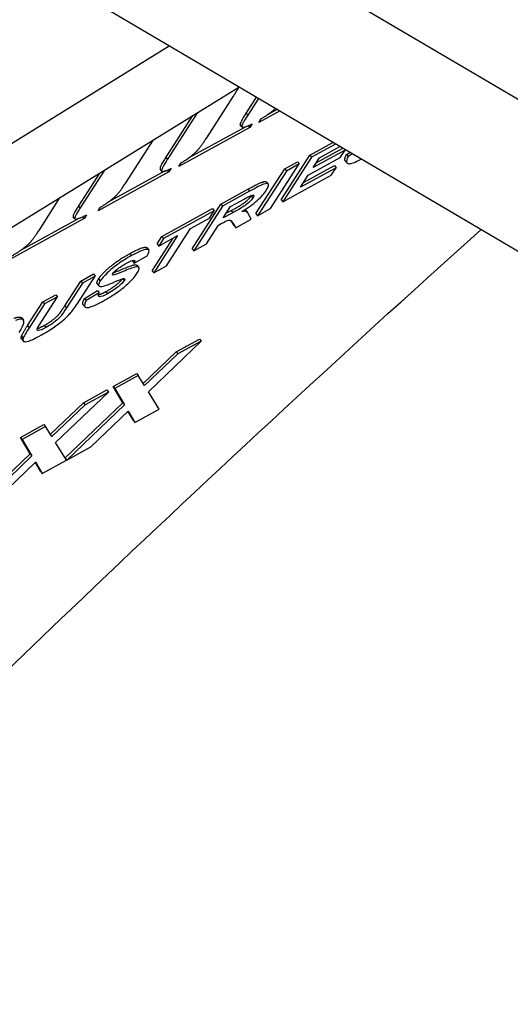
# Model space of a CAD drawing. Units: millimetres. Extents: x 186 to 2508, y 23 to 3269.
# Drawn here: x 857 to 870, y 2211 to 2238 of the extents above; entities that cross this region are included whole.
import ezdxf

# ---------------------------------------------------------------- set-up
doc = ezdxf.new("R2010")
doc.units = ezdxf.units.MM
doc.header["$LTSCALE"] = 12
doc.layers.add('Visible Edges(Hillmar_metric)', color=7, linetype='Continuous', lineweight=25)
doc.layers.add('Visible Tangent Edges(Hillmar_Metric)', color=7, linetype='Continuous', lineweight=25, true_color=0xc0c0c0)

msp = doc.modelspace()

# ---------------------------------------------------------------- linework, layer by layer
at = {"layer": 'Visible Edges(Hillmar_metric)'}
for p, q in [((904.7876, 2215.392), (816.1375, 2267.6471)), ((904.8713, 2211.1764), (816.2212, 2263.4315)), ((842.8938, 2223.861), (862.6568, 2236.0599)), ((861.7738, 2234.6716), (862.5071, 2235.8098)), ((863.1338, 2235.7787), (862.8565, 2235.3482)), ((863.1932, 2235.7437), (862.9016, 2235.2911)), ((863.7029, 2235.4433), (863.4432, 2235.3007)), ((861.3871, 2235.2761), (860.6542, 2234.1386)), ((861.5231, 2235.3601), (860.6994, 2234.0815)), ((863.7748, 2235.4009), (863.2016, 2235.0861)), ((863.2016, 2235.0861), (863.2661, 2235.1861)), ((862.9564, 2234.9514), (861.0083, 2233.8814)), ((862.8463, 2234.9728), (861.267, 2234.1054)), ((862.7411, 2234.9677), (862.696, 2235.0248)), ((862.9564, 2234.9514), (862.9171, 2235.0011)), ((863.0209, 2235.0515), (862.9564, 2234.9514)), ((859.5715, 2233.462), (860.3132, 2234.6133)), ((864.6032, 2234.193), (865.2351, 2234.5401)), ((865.3071, 2234.4977), (864.6483, 2234.1359)), ((865.5695, 2234.3324), (864.6925, 2233.8506)), ((864.7742, 2233.9774), (865.5069, 2234.3799)), ((864.8675, 2234.1223), (865.4247, 2234.4284)), ((865.436, 2234.1251), (865.5695, 2234.3324)), ((865.5538, 2234.3522), (865.5695, 2234.3324)), ((863.8141, 2232.9681), (864.6032, 2234.193)), ((864.6483, 2234.1359), (863.8593, 2232.911)), ((864.559, 2233.6434), (865.436, 2234.1251)), ((864.6032, 2234.193), (864.6483, 2234.1359)), ((864.6925, 2233.8506), (864.8675, 2234.1223)), ((865.6087, 2234.212), (865.7001, 2234.266)), ((865.6087, 2234.212), (865.6538, 2234.1549)), ((865.771, 2234.2242), (865.6538, 2234.1549)), ((858.9694, 2233.7838), (858.3027, 2232.7489)), ((860.543, 2233.753), (860.4978, 2233.8101)), ((860.8008, 2233.8321), (860.7364, 2233.732)), ((861.0083, 2233.8814), (861.0728, 2233.9814)), ((863.1247, 2232.5895), (863.9138, 2233.8143)), ((863.5225, 2232.7261), (864.3116, 2233.9509)), ((863.9138, 2233.8143), (864.2665, 2234.008)), ((863.9138, 2233.8143), (863.959, 2233.7572)), ((864.3116, 2233.9509), (863.959, 2233.7572)), ((864.2665, 2234.008), (864.3116, 2233.9509)), ((865.321, 2233.8478), (864.3455, 2233.312)), ((864.4271, 2233.4388), (865.2758, 2233.9049)), ((865.1875, 2233.6405), (865.321, 2233.8478)), ((865.2758, 2233.9049), (865.321, 2233.8478)), ((865.5733, 2234.0355), (865.6184, 2233.9784)), ((858.8334, 2233.6998), (858.2575, 2232.806)), ((860.7364, 2233.732), (858.7972, 2232.6669)), ((860.6363, 2233.759), (859.0542, 2232.89)), ((860.7364, 2233.732), (860.6964, 2233.7825)), ((863.959, 2233.7572), (863.1699, 2232.5324)), ((863.8593, 2232.911), (865.1875, 2233.6405)), ((864.3455, 2233.312), (864.559, 2233.6434)), ((862.1637, 2232.8531), (862.9063, 2233.261)), ((863.4159, 2233.4517), (863.461, 2233.3945)), ((857.1748, 2232.1294), (857.7595, 2233.037)), ((862.9515, 2233.2038), (862.2089, 2232.796)), ((858.7972, 2232.6669), (858.8616, 2232.7669)), ((860.548, 2231.9656), (861.9348, 2232.7273)), ((861.3746, 2231.6282), (862.1637, 2232.8531)), ((862.2089, 2232.796), (861.4198, 2231.5711)), ((861.9348, 2232.7273), (861.98, 2232.6702)), ((862.1637, 2232.8531), (862.2089, 2232.796)), ((862.2277, 2232.4715), (862.428, 2232.7824)), ((862.428, 2232.7824), (862.7035, 2232.9337)), ((863.1699, 2232.5324), (863.5225, 2232.7261)), ((863.8141, 2232.9681), (863.8593, 2232.911)), ((858.4093, 2232.4539), (856.372, 2231.3349)), ((858.2713, 2232.46), (856.6629, 2231.5765)), ((858.1614, 2232.446), (858.1162, 2232.5031)), ((858.4093, 2232.4539), (858.3707, 2232.5027)), ((858.4738, 2232.5539), (858.4093, 2232.4539)), ((861.98, 2232.6702), (860.5932, 2231.9085)), ((861.3301, 2232.1794), (861.8464, 2232.463)), ((861.8464, 2232.463), (861.98, 2232.6702)), ((862.4886, 2232.6148), (862.2277, 2232.4715)), ((862.3094, 2232.5983), (862.4434, 2232.6719)), ((862.5696, 2232.2027), (862.9915, 2232.4344)), ((862.8541, 2232.6698), (862.8992, 2232.6127)), ((862.9915, 2232.4344), (862.9326, 2232.5564)), ((863.1247, 2232.5895), (863.1699, 2232.5324)), ((860.6745, 2231.1618), (861.3301, 2232.1794)), ((861.7725, 2231.7648), (862.102, 2232.2764)), ((862.102, 2232.2764), (862.1739, 2232.3159)), ((862.5245, 2232.2598), (862.4423, 2232.3872)), ((862.4875, 2232.3301), (862.5696, 2232.2027)), ((862.5245, 2232.2598), (862.5696, 2232.2027)), ((860.2766, 2231.0252), (860.8505, 2231.916)), ((860.9774, 2231.9856), (860.3218, 2230.968)), ((860.4145, 2231.7584), (860.548, 2231.9656)), ((860.4597, 2231.7013), (860.9774, 2231.9856)), ((860.5932, 2231.9085), (860.4597, 2231.7013)), ((860.548, 2231.9656), (860.5932, 2231.9085)), ((860.1401, 2231.6484), (860.1853, 2231.5913)), ((860.4145, 2231.7584), (860.4597, 2231.7013)), ((861.3746, 2231.6282), (861.4198, 2231.5711)), ((861.4198, 2231.5711), (861.7725, 2231.7648)), ((859.7842, 2231.2307), (860.1441, 2231.4356)), ((859.739, 2231.2878), (859.7842, 2231.2307)), ((859.867, 2231.1674), (859.9122, 2231.1103)), ((860.3218, 2230.968), (860.6745, 2231.1618)), ((858.3036, 2230.2353), (858.718, 2230.8786)), ((858.3202, 2230.742), (858.6728, 2230.9357)), ((858.718, 2230.8786), (858.3653, 2230.6849)), ((858.6728, 2230.9357), (858.718, 2230.8786)), ((859.1911, 2230.9226), (859.2071, 2230.9023)), ((860.2766, 2231.0252), (860.3218, 2230.968)), ((857.8835, 2230.0642), (858.3202, 2230.742)), ((858.3653, 2230.6849), (857.9287, 2230.0071)), ((858.3202, 2230.742), (858.3653, 2230.6849)), ((858.7734, 2230.6655), (858.8186, 2230.6083)), ((857.251, 2229.6439), (857.6786, 2230.3077)), ((857.2808, 2230.1711), (857.6334, 2230.3648)), ((857.6786, 2230.3077), (857.3259, 2230.114)), ((857.6334, 2230.3648), (857.6786, 2230.3077)), ((858.4233, 2230.2654), (858.7817, 2230.4773)), ((858.8269, 2230.4202), (858.4685, 2230.2083)), ((858.7817, 2230.4773), (858.8269, 2230.4202)), ((856.8597, 2229.5176), (857.2808, 2230.1711)), ((857.3259, 2230.114), (856.9049, 2229.4605)), ((857.2808, 2230.1711), (857.3259, 2230.114)), ((858.3879, 2230.0889), (858.4331, 2230.0318)), ((858.4233, 2230.2654), (858.4685, 2230.2083)), ((856.7011, 2229.7284), (856.7463, 2229.6713)), ((856.6955, 2229.1545), (856.7407, 2229.0973)), ((860.1739, 2227.7068), (861.6228, 2229.0946)), ((860.9351, 2228.7988), (861.5777, 2229.1517)), ((861.6228, 2229.0946), (860.9803, 2228.7416)), ((861.5777, 2229.1517), (861.6228, 2229.0946)), ((860.0319, 2227.9356), (860.9351, 2228.7988)), ((860.9803, 2228.7416), (860.0712, 2227.8729)), ((860.9351, 2228.7988), (860.9803, 2228.7416)), ((859.2112, 2227.8519), (859.8538, 2228.2048)), ((859.899, 2228.1477), (859.2564, 2227.7948)), ((859.8538, 2228.2048), (859.899, 2228.1477)), ((860.0712, 2227.8729), (859.899, 2228.1477)), ((859.2112, 2227.8519), (859.2564, 2227.7948)), ((859.4748, 2227.4038), (859.2112, 2227.8519)), ((857.6307, 2226.3099), (859.0796, 2227.6977)), ((858.3919, 2227.4019), (859.0345, 2227.7548)), ((859.0796, 2227.6977), (858.4371, 2227.3448)), ((859.0345, 2227.7548), (859.0796, 2227.6977)), ((859.2564, 2227.7948), (859.52, 2227.3467)), ((860.4731, 2227.2264), (860.1739, 2227.7068)), ((857.4887, 2226.5387), (858.3919, 2227.4019)), ((858.4371, 2227.3448), (857.528, 2226.476)), ((857.8917, 2225.8908), (859.4748, 2227.4038)), ((859.52, 2227.3467), (857.9361, 2225.833)), ((858.3919, 2227.4019), (858.4371, 2227.3448)), ((859.4748, 2227.4038), (859.52, 2227.3467)), ((858.5974, 2226.1962), (859.6198, 2227.1762)), ((859.7625, 2226.9181), (859.6127, 2227.1695)), ((859.6198, 2227.1762), (859.8076, 2226.861)), ((859.8076, 2226.861), (860.4731, 2227.2264)), ((856.668, 2226.455), (857.3106, 2226.808)), ((857.3106, 2226.808), (857.3558, 2226.7508)), ((859.7625, 2226.9181), (859.8076, 2226.861)), ((857.3558, 2226.7508), (856.7132, 2226.3979)), ((857.528, 2226.476), (857.3558, 2226.7508)), ((856.668, 2226.455), (856.7132, 2226.3979)), ((856.9316, 2226.0069), (856.668, 2226.455)), ((856.7132, 2226.3979), (856.9768, 2225.9498)), ((857.9299, 2225.8296), (857.6307, 2226.3099)), ((855.3485, 2224.494), (856.9316, 2226.0069)), ((856.9316, 2226.0069), (856.9768, 2225.9498)), ((857.9361, 2225.833), (858.5974, 2226.1962)), ((856.9768, 2225.9498), (855.3929, 2224.4361)), ((856.0542, 2224.7993), (857.0766, 2225.7794)), ((857.2193, 2225.5212), (857.0695, 2225.7726)), ((857.0766, 2225.7794), (857.2644, 2225.4641)), ((857.2644, 2225.4641), (857.9299, 2225.8296)), ((857.8967, 2225.8829), (857.9361, 2225.833)), ((857.2193, 2225.5212), (857.2644, 2225.4641))]:
    msp.add_line(p, q, dxfattribs=at)
for points, degree in [([(862.5071, 2235.8098), (862.6027, 2235.9583), (862.6618, 2236.0569)], 2), ([(863.2661, 2235.1861), (863.4867, 2235.3167), (863.6556, 2235.4712)], 2), ([(862.8565, 2235.3482), (862.7342, 2235.1584), (862.68, 2235.0519), (862.6937, 2235.0284)], 3), ([(862.9016, 2235.2911), (862.7183, 2235.0065), (862.7388, 2234.9713)], 2), ([(862.6937, 2235.0284), (862.6943, 2235.0271), (862.6951, 2235.0259), (862.696, 2235.0248)], 3), ([(862.7388, 2234.9713), (862.766, 2234.9195), (863.0209, 2235.0515)], 2), ([(861.0728, 2233.9814), (861.2328, 2234.0734), (861.4736, 2234.2683), (861.6247, 2234.4402), (861.7738, 2234.6716)], 2), ([(860.6994, 2234.0815), (860.5201, 2233.8031), (860.5613, 2233.7106), (860.8008, 2233.8321)], 2), ([(865.5733, 2234.0355), (865.5389, 2234.079), (865.6087, 2234.212)], 2), ([(859.2645, 2233.0569), (859.3761, 2233.1586), (859.5715, 2233.462)], 2), ([(858.8616, 2232.7669), (859.108, 2232.9124), (859.2645, 2233.0569)], 2), ([(862.4434, 2232.6719), (862.6976, 2232.8115), (862.8433, 2232.9109), (862.9627, 2233.0241), (862.9982, 2233.0792)], 2), ([(862.7035, 2232.9337), (862.8464, 2233.0122), (862.9316, 2233.0582), (862.9593, 2233.0718)], 3), ([(862.9982, 2233.0792), (863.002, 2233.0852), (863.0053, 2233.0907)], 2), ([(858.2575, 2232.806), (858.1435, 2232.629), (858.0964, 2232.5281), (858.1162, 2232.5031)], 3), ([(858.3027, 2232.7489), (858.1214, 2232.4675), (858.2099, 2232.4171), (858.4738, 2232.5539)], 2), ([(862.823, 2232.698), (862.8389, 2232.689), (862.8541, 2232.6698)], 2), ([(862.4423, 2232.3872), (862.4411, 2232.389), (862.4399, 2232.3908)], 2), ([(856.873, 2231.7414), (856.9935, 2231.848), (857.1748, 2232.1294)], 2), ([(856.4365, 2231.4349), (856.6902, 2231.5783), (856.873, 2231.7414)], 2), ([(858.8106, 2230.8039), (858.8714, 2230.8982), (859.1278, 2231.1439), (859.4673, 2231.3853), (859.6682, 2231.4957)], 2), ([(859.3085, 2231.0558), (859.3851, 2231.1167), (859.4748, 2231.1754), (859.5777, 2231.2319)], 3), ([(859.739, 2231.2878), (859.7444, 2231.2994), (859.7481, 2231.3093)], 2), ([(859.2071, 2230.9023), (859.1862, 2230.9045), (859.1849, 2230.9199), (859.2033, 2230.9485)], 3), ([(859.2033, 2230.9485), (859.2238, 2230.9802), (859.2589, 2231.016), (859.3085, 2231.0558)], 3), ([(858.7734, 2230.6655), (858.7448, 2230.7016), (858.8106, 2230.8039)], 2), ([(858.8558, 2230.7468), (858.7936, 2230.6503), (858.7946, 2230.5979), (858.8587, 2230.5897)], 3), ([(858.8587, 2230.5897), (858.9041, 2230.5837), (859.0107, 2230.6161), (859.1784, 2230.6869)], 3), ([(859.1784, 2230.6869), (859.3092, 2230.7423), (859.3919, 2230.7762), (859.4263, 2230.7886)], 3), ([(858.8083, 2230.3683), (858.8704, 2230.374), (859.0108, 2230.4511)], 2), ([(857.321, 2229.5248), (857.4701, 2229.6067), (857.6785, 2229.7767), (857.7897, 2229.9186), (857.8835, 2230.0642)], 2), ([(858.3879, 2230.0889), (858.3535, 2230.1324), (858.4233, 2230.2654)], 2), ([(856.6947, 2229.2266), (856.7274, 2229.3122), (856.8597, 2229.5176)], 2), ([(857.1314, 2229.4439), (857.1901, 2229.4529), (857.321, 2229.5248)], 2), ([(857.1326, 2229.4468), (857.1437, 2229.473), (857.1832, 2229.5387), (857.251, 2229.6439)], 3), ([(856.6955, 2229.1545), (856.6764, 2229.1787), (856.6947, 2229.2266)], 2), ([(856.9049, 2229.4605), (856.8167, 2229.3235), (856.7617, 2229.2266), (856.7398, 2229.1695)], 3)]:
    msp.add_open_spline(points, degree=degree, dxfattribs=at)
for points, degree, knots in [([(860.6542, 2234.1386), (860.5347, 2233.953), (860.4818, 2233.8448), (860.4961, 2233.8126), (860.4969, 2233.8113), (860.4978, 2233.8101)], 3, [-0.085002498, -0.085002498, -0.085002498, -0.085002498, -0.042501249, -0.042501249, -0.040568104, -0.040568104, -0.040568104, -0.040568104]), ([(865.6538, 2234.1549), (865.5883, 2234.03), (865.5917, 2233.9643), (865.7259, 2233.9522), (865.8423, 2233.9935), (866.013, 2234.0816)], 3, [-0.1369907, -0.1369907, -0.1369907, -0.1369907, -0.06849535, -0.06849535, -0.00987036, -0.00987036, -0.00987036, -0.00987036]), ([(862.9063, 2233.261), (863.1871, 2233.4152), (863.3894, 2233.4851), (863.4159, 2233.4517)], 2, [0, 0, 0, 1, 1.9252525, 1.9252525, 1.9252525]), ([(863.4169, 2233.2375), (863.4638, 2233.3103), (863.4798, 2233.3607), (863.4499, 2233.4167), (863.4074, 2233.4186), (863.2673, 2233.3702), (863.1387, 2233.3067), (862.9515, 2233.2038)], 3, [-0.10704285, -0.10704285, -0.10704285, -0.10704285, -0.0713619, -0.0713619, -0.03568095, -0.03568095, 0, 0, 0, 0]), ([(863.0433, 2233.0221), (863.0197, 2232.9853), (862.988, 2232.9481), (862.9084, 2232.8726), (862.8642, 2232.8372), (862.7671, 2232.771), (862.6581, 2232.7079), (862.4886, 2232.6148)], 3, [-0.10619911, -0.10619911, -0.10619911, -0.10619911, -0.0707994, -0.0707994, -0.0353997, -0.0353997, 0, 0, 0, 0]), ([(862.7369, 2232.6438), (862.9004, 2232.7437), (863.0399, 2232.8447), (863.2708, 2233.0491), (863.3579, 2233.146), (863.4169, 2233.2375)], 3, [-0.098018519, -0.098018519, -0.098018519, -0.098018519, -0.04900926, -0.04900926, 0, 0, 0, 0]), ([(862.9593, 2233.0718), (863.0117, 2233.0962), (863.0454, 2233.1042), (863.0755, 2233.0878), (863.0698, 2233.0631), (863.0433, 2233.0221)], 3, [-0.035015093, -0.035015093, -0.035015093, -0.035015093, -0.017507546, -0.017507546, 0, 0, 0, 0]), ([(862.9326, 2232.5564), (862.9096, 2232.6054), (862.8853, 2232.6349), (862.8341, 2232.655), (862.7931, 2232.6546), (862.7369, 2232.6438)], 3, [-0.10003662, -0.10003662, -0.10003662, -0.10003662, -0.05001831, -0.05001831, 0, 0, 0, 0]), ([(862.1739, 2232.3159), (862.2555, 2232.3607), (862.3121, 2232.3889), (862.375, 2232.4118), (862.3993, 2232.4142), (862.4338, 2232.4009), (862.4574, 2232.3751), (862.4875, 2232.3301)], 3, [-0.24299289, -0.24299289, -0.24299289, -0.24299289, -0.16199526, -0.16199526, -0.08099763, -0.08099763, 0, 0, 0, 0]), ([(580.5854, 2224.3558), (580.8382, 2224.1629), (581.0916, 2223.971), (589.0796, 2217.9691), (597.4191, 2212.9587), (621.7934, 2198.0187), (637.3253, 2187.304), (669.3738, 2164.2914), (686.2057, 2151.9102), (706.7997, 2140.0805), (712.0639, 2137.4173), (724.6152, 2132.2202), (731.1123, 2130.7553), (742.5166, 2130.3185), (747.7546, 2131.1725), (757.6716, 2134.2063), (762.3278, 2136.2717), (775.6782, 2143.701), (784.4549, 2150.3282), (803.4424, 2166.9486), (813.7647, 2177.2326), (830.7462, 2194.5303), (836.3948, 2200.3308), (847.3437, 2211.3431), (852.506, 2216.4607), (861.6181, 2225.1418), (865.3773, 2228.638), (869.2939, 2232.1476)], 3, [1.4674252, 1.4674252, 1.4674252, 1.4674252, 1.5336122, 1.5336122, 3.5485489, 3.5485489, 7.482939, 7.482939, 12.1071441, 12.1071441, 13.7778004, 13.7778004, 16.4308385, 16.4308385, 19.094348, 19.094348, 21.4838136, 21.4838136, 25.852165, 25.852165, 30.5317994, 30.5317994, 32.6749541, 32.6749541, 34.3721068, 34.3721068, 35.4661219, 35.4661219, 35.4661219, 35.4661219]), ([(859.6682, 2231.4957), (859.997, 2231.6762), (860.1277, 2231.6641), (860.1401, 2231.6484)], 2, [0, 0, 0, 1, 1.2890515, 1.2890515, 1.2890515]), ([(859.7134, 2231.4386), (859.5794, 2231.365), (859.4559, 2231.288), (859.2295, 2231.127), (859.1302, 2231.0459), (858.9593, 2230.882), (858.8963, 2230.8096), (858.8558, 2230.7468)], 3, [-0.058247382, -0.058247382, -0.058247382, -0.058247382, -0.038831588, -0.038831588, -0.019415794, -0.019415794, 0, 0, 0, 0]), ([(860.1441, 2231.4356), (860.2113, 2231.5454), (860.2111, 2231.6034), (860.0759, 2231.616), (859.9326, 2231.559), (859.7134, 2231.4386)], 3, [-0.14099936, -0.14099936, -0.14099936, -0.14099936, -0.07049968, -0.07049968, 0, 0, 0, 0]), ([(859.8608, 2230.9453), (859.911, 2231.0231), (859.9297, 2231.0755), (859.9043, 2231.1295), (859.8666, 2231.1356), (859.7414, 2231.1058), (859.6333, 2231.0653), (859.3265, 2230.9334), (859.2355, 2230.901), (859.2071, 2230.9023)], 3, [-0.061169335, -0.061169335, -0.061169335, -0.061169335, -0.045877002, -0.045877002, -0.030584668, -0.030584668, -0.015292334, -0.015292334, 0, 0, 0, 0]), ([(859.2208, 2230.9723), (859.2914, 2230.9948), (859.6649, 2231.1554), (859.843, 2231.1978), (859.867, 2231.1674)], 2, [0.3773551, 0.3773551, 0.3773551, 1, 2, 2.8957772, 2.8957772, 2.8957772]), ([(859.5777, 2231.2319), (859.6771, 2231.2865), (859.7427, 2231.3136), (859.8064, 2231.3128), (859.8096, 2231.2853), (859.7842, 2231.2307)], 3, [-0.041602421, -0.041602421, -0.041602421, -0.041602421, -0.020801211, -0.020801211, 0, 0, 0, 0]), ([(858.9186, 2230.1834), (859.0703, 2230.2668), (859.2065, 2230.3513), (859.4482, 2230.5226), (859.5561, 2230.6113), (859.746, 2230.7948), (859.8159, 2230.8756), (859.8608, 2230.9453)], 3, [-0.064030661, -0.064030661, -0.064030661, -0.064030661, -0.042687107, -0.042687107, -0.021343554, -0.021343554, 0, 0, 0, 0]), ([(859.0108, 2230.4511), (859.1811, 2230.5447), (859.4105, 2230.7334), (859.4562, 2230.7986)], 2, [0, 0, 0, 1, 1.927365, 1.927365, 1.927365]), ([(859.5082, 2230.7516), (859.4789, 2230.7061), (859.4246, 2230.6508), (859.2659, 2230.5202), (859.1695, 2230.4564), (859.0559, 2230.394)], 3, [-0.059816107, -0.059816107, -0.059816107, -0.059816107, -0.029908053, -0.029908053, 0, 0, 0, 0]), ([(859.4263, 2230.7886), (859.477, 2230.8068), (859.508, 2230.8125), (859.5307, 2230.7989), (859.527, 2230.7808), (859.5082, 2230.7516)], 3, [-0.019711834, -0.019711834, -0.019711834, -0.019711834, -0.009855917, -0.009855917, 0, 0, 0, 0]), ([(859.0559, 2230.394), (858.9495, 2230.3355), (858.8767, 2230.3078), (858.7988, 2230.3141), (858.7952, 2230.3505), (858.8269, 2230.4202)], 3, [-0.066859142, -0.066859142, -0.066859142, -0.066859142, -0.033429571, -0.033429571, 0, 0, 0, 0]), ([(857.2409, 2229.2626), (857.3785, 2229.3381), (857.4983, 2229.412), (857.7025, 2229.5563), (857.7925, 2229.6272), (857.9482, 2229.7667), (858.0162, 2229.8371), (858.1326, 2229.9794), (858.209, 2230.0885), (858.3036, 2230.2353)], 3, [-0.34754553, -0.34754553, -0.34754553, -0.34754553, -0.26065915, -0.26065915, -0.17377276, -0.17377276, -0.08688638, -0.08688638, 0, 0, 0, 0]), ([(857.9287, 2230.0071), (857.8661, 2229.91), (857.8163, 2229.8378), (857.7422, 2229.7432), (857.6889, 2229.6912), (857.55, 2229.5779), (857.4656, 2229.5223), (857.3662, 2229.4677)], 3, [-0.077230585, -0.077230585, -0.077230585, -0.077230585, -0.051487057, -0.051487057, -0.025743528, -0.025743528, 0, 0, 0, 0]), ([(858.4685, 2230.2083), (858.4029, 2230.0834), (858.4063, 2230.0177), (858.551, 2230.0047), (858.6976, 2230.0621), (858.9186, 2230.1834)], 3, [-0.1369907, -0.1369907, -0.1369907, -0.1369907, -0.06849535, -0.06849535, 0, 0, 0, 0]), ([(856.4818, 2229.7172), (856.6144, 2229.7695), (856.6904, 2229.7418), (856.7011, 2229.7284)], 2, [0, 0, 0, 1, 1.322364, 1.322364, 1.322364]), ([(856.6268, 2229.3264), (856.7009, 2229.4415), (856.7441, 2229.5277), (856.7685, 2229.642), (856.7554, 2229.6775), (856.6788, 2229.7054), (856.6154, 2229.695), (856.527, 2229.6601)], 3, [-0.075720134, -0.075720134, -0.075720134, -0.075720134, -0.050480089, -0.050480089, -0.025240045, -0.025240045, 0, 0, 0, 0]), ([(857.3662, 2229.4677), (857.2677, 2229.4136), (857.1999, 2229.3862), (857.1256, 2229.3849), (857.1156, 2229.4053), (857.1326, 2229.4468)], 3, [-0.055771201, -0.055771201, -0.055771201, -0.055771201, -0.0278856, -0.0278856, 0, 0, 0, 0]), ([(856.7398, 2229.1695), (856.7249, 2229.1304), (856.7287, 2229.1031), (856.7736, 2229.0723), (856.8192, 2229.0747), (856.9564, 2229.1151), (857.0741, 2229.171), (857.2409, 2229.2626)], 3, [-0.085932923, -0.085932923, -0.085932923, -0.085932923, -0.057288615, -0.057288615, -0.028644308, -0.028644308, 0, 0, 0, 0]), ([(899.7376, 2214.2025), (896.193, 2211.2115), (892.7589, 2208.1836), (884.2062, 2200.4076), (879.2669, 2195.6795), (867.5332, 2184.1786), (861.0704, 2177.5818), (846.6754, 2162.8921), (839.0169, 2155.0667), (821.4017, 2137.9559), (811.6285, 2129.1384), (789.04, 2112.1629), (775.9621, 2104.3975), (748.0593, 2096.5041), (733.3685, 2095.6721), (707.3418, 2102.4866), (696.3982, 2107.4498), (674.2631, 2120.0543), (662.9122, 2127.7756), (637.9564, 2145.4765), (624.1772, 2155.6854), (592.4417, 2177.1809), (573.118, 2187.0835), (550.0486, 2205.9155), (544.1222, 2211.6853), (539.0435, 2218.1117)], 3, [3.0913858, 3.0913858, 3.0913858, 3.0913858, 4.0281452, 4.0281452, 5.5470782, 5.5470782, 7.8892649, 7.8892649, 11.1003195, 11.1003195, 15.4990759, 15.4990759, 20.8992037, 20.8992037, 25.4602324, 25.4602324, 28.6335231, 28.6335231, 31.8273021, 31.8273021, 35.5133151, 35.5133151, 39.9475787, 39.9475787, 41.6194404, 41.6194404, 41.6194404, 41.6194404])]:
    msp.add_open_spline(points, degree=degree, knots=knots, dxfattribs=at)
at = {"layer": 'Visible Tangent Edges(Hillmar_Metric)'}
for p, q in [((845.3597, 2227.6886), (860.7462, 2237.1861)), ((862.9016, 2235.2911), (862.8565, 2235.3482)), ((862.7388, 2234.9713), (862.6937, 2235.0284)), ((860.6994, 2234.0815), (860.6542, 2234.1386)), ((862.9063, 2233.261), (862.9515, 2233.2038)), ((862.9982, 2233.0792), (863.0433, 2233.0221)), ((858.3027, 2232.7489), (858.2575, 2232.806)), ((862.4434, 2232.6719), (862.4886, 2232.6148)), ((862.4423, 2232.3872), (862.4875, 2232.3301)), ((859.6682, 2231.4957), (859.7134, 2231.4386)), ((858.8106, 2230.8039), (858.8558, 2230.7468)), ((859.4682, 2230.8021), (859.5082, 2230.7516)), ((859.0108, 2230.4511), (859.0559, 2230.394)), ((857.8835, 2230.0642), (857.9287, 2230.0071)), ((856.8597, 2229.5176), (856.9049, 2229.4605)), ((857.321, 2229.5248), (857.3662, 2229.4677)), ((856.6947, 2229.2266), (856.7398, 2229.1695))]:
    msp.add_line(p, q, dxfattribs=at)

doc.saveas('drawing.dxf')
